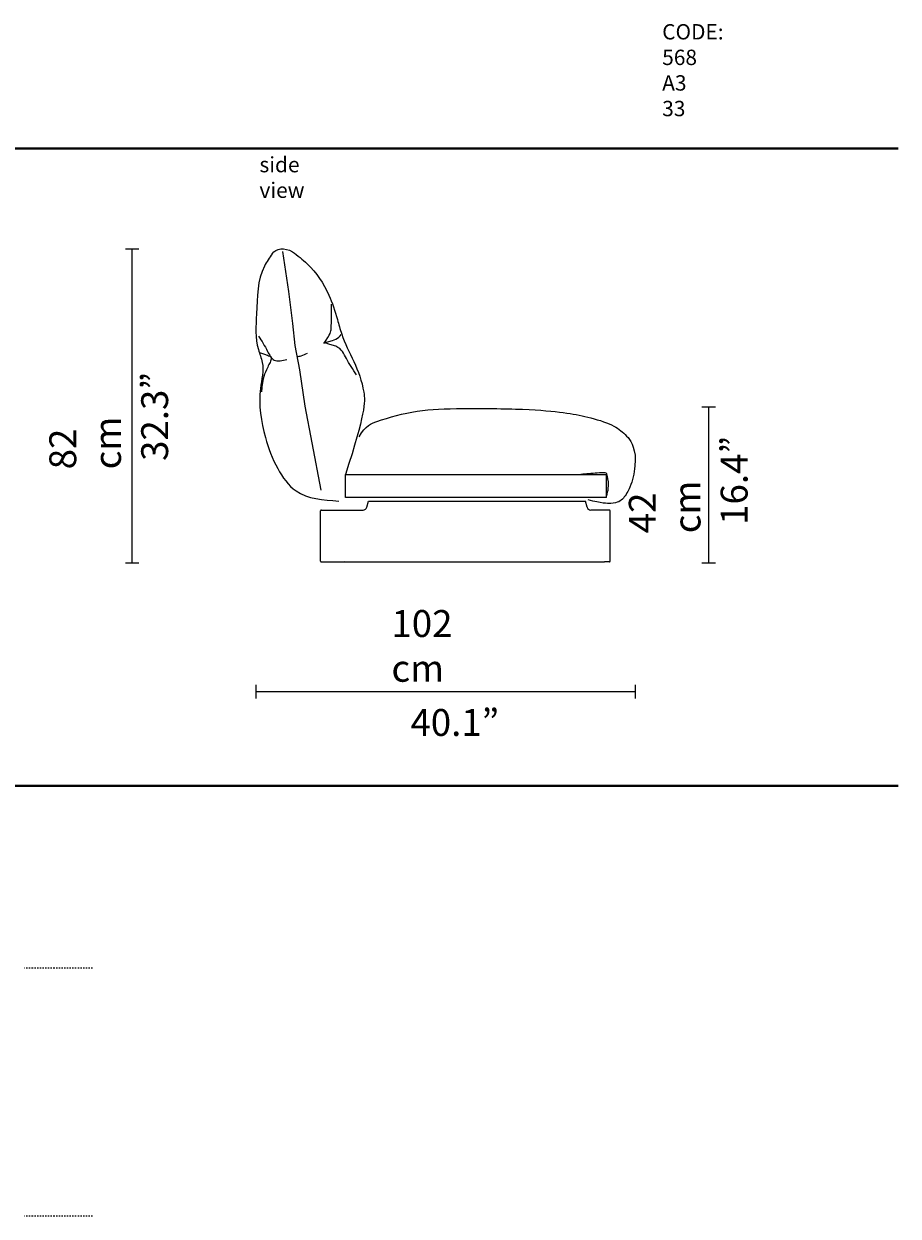
# Model space of a CAD drawing. Units: centimetres. Extents: x -136 to 3353, y -1423 to 2171.
# Drawn here: x 2449 to 2677, y 528 to 838 of the extents above; entities that cross this region are included whole.
import ezdxf

# ---------------------------------------------------------------- set-up
doc = ezdxf.new("R2010")
doc.units = ezdxf.units.CM
doc.header["$MEASUREMENT"] = 0
doc.linetypes.add('AI-Linetype-24', pattern=[0.705556, 0.352778, -0.352778])
doc.linetypes.add('AI-Linetype-25', pattern=[0.705556, 0.352778, -0.352778])
doc.layers.add('Mocnloud_PT2', color=7, linetype='Continuous', lineweight=0)
doc.layers.add('nomenclatura_PT2', color=7, linetype='Continuous', lineweight=0)

msp = doc.modelspace()

# ---------------------------------------------------------------- linework, layer by layer
at = {"layer": 'Mocnloud_PT2', "color": 253, "lineweight": 18, "true_color": 0x9d9c9c}
for p, q in [((2475.93, 779.45), (2479.45, 779.45)), ((2477.69, 697.74), (2477.69, 779.45)), ((2626.17, 738.33), (2629.7, 738.33)), ((2627.94, 697.74), (2627.94, 738.32)), ((2475.93, 697.74), (2479.45, 697.74)), ((2626.17, 697.74), (2629.7, 697.74)), ((2509.96, 665.94), (2509.96, 662.41)), ((2608.77, 665.94), (2608.77, 662.41)), ((2509.96, 664.17), (2608.77, 664.17))]:
    msp.add_line(p, q, dxfattribs=at)
at = {"layer": 'Mocnloud_PT2', "color": 1, "lineweight": 18, "true_color": 0xff0000}
for p, q in [((2516.86, 778.77), (2518.47, 768.37)), ((2518.47, 768.37), (2519.5, 760.02)), ((2519.5, 760.02), (2520.08, 754.3)), ((2520.08, 754.3), (2521.26, 748)), ((2521.26, 748), (2522.72, 738.48)), ((2522.72, 738.48), (2524.5, 728.96)), ((2524.5, 728.96), (2526.83, 716.67)), ((2526.79, 698.14), (2526.79, 711.24)), ((2526.99, 711.44), (2528.29, 711.44)), ((2528.29, 711.44), (2537.85, 711.44)), ((2538.82, 712.18), (2539.25, 713.79)), ((2539.25, 713.79), (2595.8, 713.79)), ((2596.24, 712.18), (2595.8, 713.79)), ((2600.76, 711.44), (2597.2, 711.44)), ((2602.06, 711.44), (2600.76, 711.44)), ((2602.26, 698.14), (2602.26, 711.24)), ((2526.99, 697.94), (2600.76, 697.94)), ((2540.01, 697.94), (2541.31, 697.94)), ((2602.06, 697.94), (2600.76, 697.94))]:
    msp.add_line(p, q, dxfattribs=at)
at = {"layer": 'Mocnloud_PT2', "color": 1, "linetype": 'AI-Linetype-24', "lineweight": 18, "true_color": 0xff0000}
msp.add_line((2467.37, 592.11), (2449.6, 592.11), dxfattribs=at)
at = {"layer": 'Mocnloud_PT2', "color": 1, "linetype": 'AI-Linetype-25', "lineweight": 18, "true_color": 0xff0000}
msp.add_line((2467.37, 527.55), (2449.6, 527.55), dxfattribs=at)
at = {"layer": 'Mocnloud_PT2', "color": 1, "lineweight": 18, "true_color": 0xff0000}
msp.add_lwpolyline([(2533.29, 720.73), (2601.26, 720.73), (2601.26, 714.74), (2533.29, 714.74)], close=True, dxfattribs=at)
for points in [[(2514.21, 778.19), (2515.25, 779.74), (2517.27, 779.88), (2519.48, 778.74)], [(2526.99, 711.44), (2526.88, 711.44), (2526.79, 711.35), (2526.79, 711.24)], [(2537.85, 711.44), (2538.3, 711.44), (2538.7, 711.74), (2538.82, 712.18)], [(2596.24, 712.18), (2596.35, 711.74), (2596.75, 711.44), (2597.2, 711.44)], [(2602.26, 711.24), (2602.26, 711.35), (2602.17, 711.44), (2602.06, 711.44)], [(2526.79, 698.14), (2526.79, 698.03), (2526.88, 697.94), (2526.99, 697.94)], [(2532.79, 698.14), (2532.79, 698.03), (2532.88, 697.94), (2532.99, 697.94)], [(2602.06, 697.94), (2602.17, 697.94), (2602.26, 698.03), (2602.26, 698.14)]]:
    msp.add_open_spline(points, degree=3, dxfattribs=at)
for points, knots in [([(2514.21, 778.19), (2513.47, 777.15), (2512.72, 776.11), (2512.15, 775), (2510.27, 771.32), (2510.27, 766.89), (2510.09, 762.58), (2509.95, 759.38), (2509.7, 756.23), (2510.57, 753.24), (2510.9, 752.13), (2511.38, 751.04), (2511.59, 749.92), (2512.01, 747.73), (2511.4, 745.43), (2511.13, 743.13), (2510.61, 738.79), (2511.25, 734.46), (2512.4, 730.34), (2513.18, 727.55), (2514.19, 724.85), (2515.63, 722.25), (2516.86, 720), (2518.41, 717.82), (2520.4, 716.44), (2523.43, 714.33), (2527.48, 714.06), (2531.53, 713.8)], [0, 0, 0, 0, 1, 1, 1, 2, 2, 2, 3, 3, 3, 4, 4, 4, 5, 5, 5, 6, 6, 6, 7, 7, 7, 8, 8, 8, 9, 9, 9, 9]), ([(2519.48, 778.74), (2520.8, 777.78), (2522.12, 776.71), (2523.28, 775.58), (2525.75, 773.2), (2527.52, 770.61), (2528.94, 767.4), (2529.8, 765.46), (2530.54, 763.29), (2531.18, 761.06), (2531.53, 759.81), (2531.86, 758.54), (2532.29, 757.29), (2533.95, 752.48), (2537.12, 747.99), (2538.04, 742.16), (2538.46, 739.51), (2538.41, 736.59), (2533.29, 720.73)], [0, 0, 0, 0, 1, 1, 1, 2, 2, 2, 3, 3, 3, 4, 4, 4, 5, 5, 5, 6, 6, 6, 6]), ([(2527.67, 754.84), (2529.45, 757.31), (2529.51, 758), (2529.55, 758.69), (2529.67, 760.73), (2529.6, 762.69), (2529.65, 765.05)], [0, 0, 0, 0, 1, 1, 1, 2, 2, 2, 2]), ([(2510.64, 756.72), (2511.43, 755.48), (2512.21, 754.23), (2512.98, 752.78), (2513.46, 751.87), (2513.92, 750.89), (2514.67, 750.5), (2515.55, 750.04), (2516.82, 750.4), (2517.99, 750.68), (2518.01, 750.68), (2518.02, 750.68), (2518.03, 750.69)], [0, 0, 0, 0, 1, 1, 1, 2, 2, 2, 3, 3, 3, 4, 4, 4, 4]), ([(2536.12, 746.71), (2535.19, 748.1), (2534.26, 749.49), (2533.52, 750.92), (2532.88, 752.14), (2532.38, 753.4), (2530.75, 754.11), (2529.62, 754.6), (2527.95, 754.83), (2527.98, 755.04), (2528, 755.25), (2529.71, 755.44), (2530.75, 755.93), (2531.42, 756.26), (2531.8, 756.71), (2532.18, 757.16)], [0, 0, 0, 0, 1, 1, 1, 2, 2, 2, 3, 3, 3, 4, 4, 4, 5, 5, 5, 5]), ([(2510.91, 752.52), (2511.25, 752.4), (2511.58, 752.29), (2511.9, 752.17), (2512.23, 752.05), (2512.55, 751.93), (2512.92, 751.78), (2513.34, 751.62), (2513.84, 751.43), (2513.92, 751.07), (2513.96, 750.9), (2513.91, 750.69), (2513.85, 750.49), (2513.71, 750.08), (2513.52, 749.73), (2513.34, 749.36), (2513.11, 748.91), (2512.89, 748.44), (2512.68, 747.97), (2512.33, 747.2), (2512, 746.41), (2511.81, 745.6), (2511.65, 744.94), (2511.58, 744.27), (2511.51, 743.6), (2511.46, 743.14), (2511.42, 742.68), (2511.37, 742.22)], [0, 0, 0, 0, 1, 1, 1, 2, 2, 2, 3, 3, 3, 4, 4, 4, 5, 5, 5, 6, 6, 6, 7, 7, 7, 8, 8, 8, 9, 9, 9, 9]), ([(2520.64, 751.34), (2521.01, 751.44), (2521.37, 751.54), (2521.73, 751.66), (2522.29, 751.84), (2522.84, 752.06), (2523.39, 752.32)], [0, 0, 0, 0, 1, 1, 1, 2, 2, 2, 2]), ([(2536.83, 730.51), (2538.62, 733.53), (2539.99, 734.04), (2541.43, 734.52), (2544.7, 735.63), (2548.35, 736.64), (2551.97, 737.2), (2555.6, 737.76), (2559.19, 737.86), (2563.97, 737.88), (2568.76, 737.92), (2574.74, 737.88), (2579.42, 737.69), (2584.1, 737.5), (2587.47, 737.17), (2590.04, 736.84), (2592.61, 736.51), (2594.37, 736.19), (2596.46, 735.66), (2598.55, 735.13), (2600.98, 734.39), (2602.63, 733.63), (2604.28, 732.86), (2605.16, 732.07), (2606.15, 731.1), (2607.15, 730.15), (2608.27, 729.02), (2608.75, 725.75), (2608.78, 725.59), (2608.8, 725.43), (2608.66, 723)], [0, 0, 0, 0, 1, 1, 1, 2, 2, 2, 3, 3, 3, 4, 4, 4, 5, 5, 5, 6, 6, 6, 7, 7, 7, 8, 8, 8, 9, 9, 9, 10, 10, 10, 10]), ([(2601.26, 714.73), (2601.58, 716.08), (2601.7, 716.56), (2601.76, 717.02), (2601.93, 718.27), (2601.72, 719.46), (2601.57, 720.18), (2601.44, 720.77), (2601.36, 721.04), (2600.95, 721.14), (2600.52, 721.24), (2599.75, 721.15), (2598.9, 721.07), (2597.49, 720.95), (2595.87, 720.88), (2594.62, 720.73)], [0, 0, 0, 0, 1, 1, 1, 2, 2, 2, 3, 3, 3, 4, 4, 4, 5, 5, 5, 5]), ([(2608.66, 723), (2608.56, 721.95), (2608.44, 720.96), (2608.27, 720.11), (2608.07, 719.13), (2607.82, 718.34), (2607.39, 717.38), (2606.97, 716.43), (2606.38, 715.33), (2605.7, 714.55), (2605.02, 713.77), (2604.26, 713.31), (2602.45, 713.19), (2601.42, 713.13), (2600.05, 713.17), (2596.52, 714.11)], [0, 0, 0, 0, 1, 1, 1, 2, 2, 2, 3, 3, 3, 4, 4, 4, 5, 5, 5, 5])]:
    msp.add_open_spline(points, degree=3, knots=knots, dxfattribs=at)
at = {"layer": 'nomenclatura_PT2', "color": 8, "lineweight": 35, "true_color": 0x6f6f6e}
for points in [[(2677.32, 805.65), (2677.32, 805.65), (2175.51, 805.65), (2175.51, 805.65), (2175.51, 805.65), (2677.32, 805.65), (2677.32, 805.65)], [(2677.32, 639.63), (2677.32, 639.63), (2175.51, 639.63), (2175.51, 639.63), (2175.51, 639.63), (2677.32, 639.63), (2677.32, 639.63)]]:
    msp.add_open_spline(points, degree=3, knots=[0, 0, 0, 0, 1, 1, 1, 2, 2, 2, 2], dxfattribs=at)

# ---------------------------------------------------------------- texts
at = {"layer": 'Mocnloud_PT2', "char_height": 0.2, "attachment_point": 7, "rotation": 90}
for s, insert in [('\\C253;\\c10263709;\\FArial|b0|i0|c1;\\H7.000000;\\W1.000000;32.3”', (2487.05, 724.25)), ('\\C253;\\c10263709;\\FArial|b0|i0|c1;\\H7.000000;\\W1.000000;82 cm', (2474.77, 722.06)), ('\\C253;\\c10263709;\\FArial|b0|i0|c1;\\H7.000000;\\W1.000000;16.4”', (2638.07, 707.6)), ('\\C253;\\c10263709;\\FArial|b0|i0|c1;\\H7.000000;\\W1.000000;42 cm', (2625.8, 705.41))]:
    msp.add_mtext(s, dxfattribs=dict(at, insert=insert))
at = {"layer": 'Mocnloud_PT2', "char_height": 0.2, "attachment_point": 7}
for s, insert in [('\\C253;\\c10263709;\\FArial|b0|i0|c1;\\H7.000000;\\W1.000000;102 cm', (2545.26, 666.73)), ('\\C253;\\c10263709;\\FArial|b0|i0|c1;\\H7.000000;\\W1.000000;40.1”', (2550.21, 652.63))]:
    msp.add_mtext(s, dxfattribs=dict(at, insert=insert))
at = {"layer": 'nomenclatura_PT2', "char_height": 0.2, "attachment_point": 7}
for s, insert in [('\\C7;\\c16777215;\\FArial|b0|i0|c1;\\H3.996267;\\W1.000000;CODE: 568 A3 33  ', (2615.82, 814.03)), ('\\C7;\\c16777215;\\FArial|b0|i0|c1;\\H3.996267;\\W1.000000;side view', (2510.86, 792.76))]:
    msp.add_mtext(s, dxfattribs=dict(at, insert=insert))

doc.saveas('drawing.dxf')
